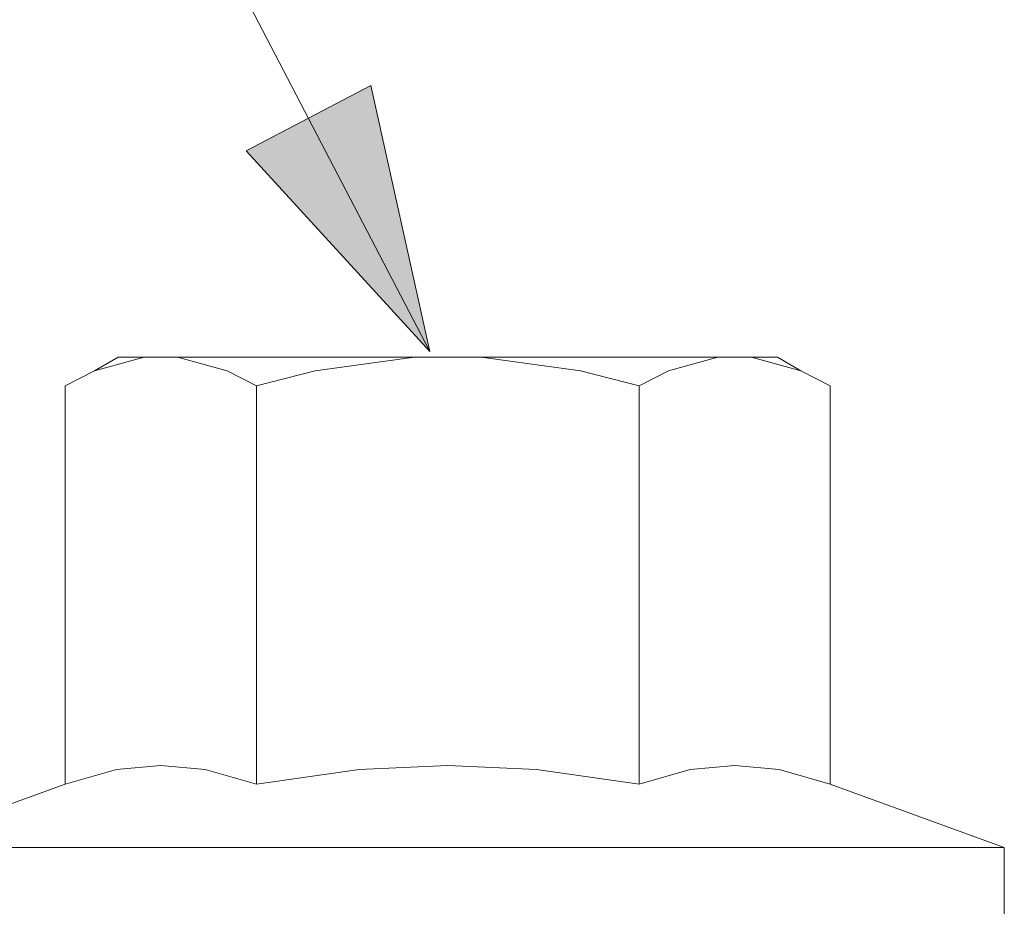
# Model space of a CAD drawing. Units: inches. Extents: x -6.8 to 6.8, y -4.5 to 4.5.
# Drawn here: x -2.3 to -2, y -2.1 to -1.8 of the extents above; entities that cross this region are included whole.
import ezdxf

# ---------------------------------------------------------------- set-up
doc = ezdxf.new("R2010")
doc.units = ezdxf.units.IN
doc.header["$LTSCALE"] = 0.375
doc.header["$MEASUREMENT"] = 0
doc.layers.add('Bolt', color=7, linetype='Continuous', lineweight=13)
doc.layers.add('Roof', color=7, linetype='Continuous', lineweight=13)
doc.styles.add('Arial', font='Arial')

# ---------------------------------------------------------------- blocks, each defined once
blk = doc.blocks.new('Group-49-1')
at = {"layer": 'Bolt', "color": 7, "linetype": 'Continuous', "lineweight": 5}
for p, q in [((-3.05244, -2.56545), (-3.0412, -2.55889)), ((-3.02886, -2.55889), (-3.05244, -2.56545)), ((-3.0412, -2.55889), (-2.72786, -2.55889)), ((-3.01297, -2.55889), (-2.98938, -2.56545)), ((-2.94759, -2.56545), (-2.90042, -2.55889)), ((-2.86864, -2.55889), (-2.82147, -2.56545)), ((-2.77968, -2.56545), (-2.7561, -2.55889)), ((-2.7402, -2.55889), (-2.71662, -2.56545)), ((-2.72786, -2.55889), (-2.71662, -2.56545)), ((-3.06637, -2.57249), (-3.05244, -2.56545)), ((-2.98938, -2.56545), (-2.97545, -2.57249)), ((-2.97545, -2.57249), (-2.94759, -2.56545)), ((-2.82147, -2.56545), (-2.79361, -2.57249)), ((-2.79361, -2.57249), (-2.77968, -2.56545)), ((-2.71662, -2.56545), (-2.70269, -2.57249)), ((-3.06637, -2.76185), (-3.06637, -2.57249)), ((-2.97545, -2.57249), (-2.97545, -2.76185)), ((-2.79361, -2.76185), (-2.79361, -2.57249)), ((-2.70269, -2.57249), (-2.70269, -2.76185)), ((-3.06637, -2.76185), (-3.04201, -2.75501)), ((-3.04201, -2.75501), (-3.02091, -2.75299)), ((-3.02091, -2.75299), (-2.99981, -2.75501)), ((-2.99981, -2.75501), (-2.97545, -2.76185)), ((-2.97545, -2.76185), (-2.92673, -2.75501)), ((-2.92673, -2.75501), (-2.88453, -2.75299)), ((-2.88453, -2.75299), (-2.84233, -2.75501)), ((-2.84233, -2.75501), (-2.79361, -2.76185)), ((-2.79361, -2.76185), (-2.76925, -2.75501)), ((-2.76925, -2.75501), (-2.74815, -2.75299)), ((-2.74815, -2.75299), (-2.72705, -2.75501)), ((-2.72705, -2.75501), (-2.70269, -2.76185)), ((-3.1491, -2.79196), (-3.06637, -2.76185)), ((-2.70269, -2.76185), (-2.61996, -2.79196)), ((-3.1491, -2.79196), (-2.61996, -2.79196)), ((-2.61996, -2.79196), (-2.61996, -2.82976))]:
    blk.add_line(p, q, dxfattribs=at)
blk = doc.blocks.new('Callout-7')
at = {"layer": 'Roof', "linetype": 'Continuous', "lineweight": 0}
blk.add_hatch(color=7, dxfattribs=at).paths.add_polyline_path([(0.11547, 0.03349), (0.24047, 0), (0.11547, -0.03349)])
at = {"layer": 'Roof', "color": 7, "linetype": 'Continuous', "lineweight": 5}
for p, q in [((-0.07544, -0.1448), (0, 0)), ((0, 0), (0.24047, 0))]:
    blk.add_line(p, q, dxfattribs=at)
at = {"layer": 'Roof', "color": 7, "linetype": 'Continuous', "lineweight": 5, "flags": 128}
blk.add_lwpolyline([(0.11547, 0.03349), (0.24047, 0), (0.11547, -0.03349)], close=True, dxfattribs=at)
at = {"layer": 'Roof', "color": 7, "insert": (-0.13036, -0.16902), "char_height": 0.069594, "width": 0.0910818, "attachment_point": 3, "rotation": 62.4805, "line_spacing_factor": 0.959385, "style": 'Arial'}
blk.add_mtext('4.', dxfattribs=at)

msp = doc.modelspace()

# ---------------------------------------------------------------- block references
at = {"layer": 'Roof', "color": 7, "xscale": 0.75, "yscale": 0.75, "zscale": 0.75, "rotation": 297.5194867778704}
msp.add_blockref('Callout-7', (-2.25309, -1.7572), dxfattribs=at)
at = {"layer": 'Roof', "color": 7, "xscale": 0.75, "yscale": 0.75, "zscale": 0.75}
msp.add_blockref('Group-49-1', (0, 0), dxfattribs=at)

doc.saveas('drawing.dxf')
